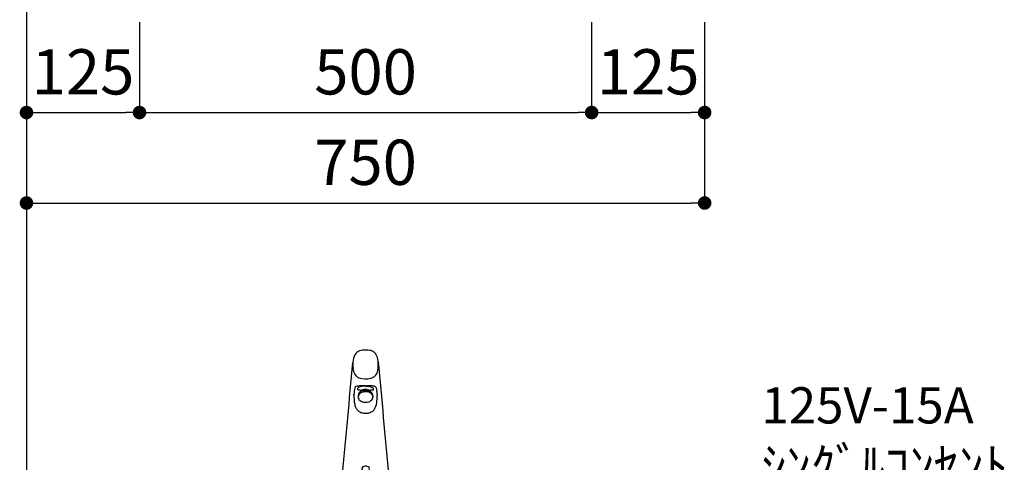
# Model space of a CAD drawing. Extents: x -92200 to 7275, y -67942 to 35614.
# Drawn here: x -87628 to -86539, y -65810 to -65321 of the extents above; entities that cross this region are included whole.
import ezdxf

# ---------------------------------------------------------------- set-up
doc = ezdxf.new("R2010")
doc.units = 0
doc.header["$LTSCALE"] = 80
doc.header["$MEASUREMENT"] = 0
doc.linetypes.add('CENTER2', pattern=[1.125, 0.75, -0.125, 0.125, -0.125])
doc.layers.get('0').update_dxf_attribs({"linetype": 'CONTINUOUS'})
doc.layers.get('DEFPOINTS').update_dxf_attribs({"linetype": 'CONTINUOUS'})
for name, color, linetype in [('1', 7, 'CONTINUOUS'), ('2HOJOSEN', 21, 'CONTINUOUS'), ('LIX_OBJECT', 7, 'CONTINUOUS')]:
    doc.layers.add(name, color=color, linetype=linetype)
doc.styles.get("Standard").update_dxf_attribs({"font": 'txt.shx', "bigfont": 'extfont.shx'})
doc.styles.add('TATENAGA', font='txt.shx', dxfattribs={"width": 0.8, "bigfont": 'extfont'})
doc.dimstyles.get("Standard").update_dxf_attribs({"dimscale": 0, "dimtxt": 50, "dimasz": 15, "dimexe": 0, "dimexo": 0, "dimgap": 20, "dimtad": 1, "dimtxsty": 'STANDARD', "dimblk1": 'DOT', "dimblk2": 'DOT', "dimsah": 1, "dimcen": 0.09, "dimazin": 3, "dimtfac": 1, "dimtmove": 0, "dimatfit": 3, "dimtolj": 1, "dimtzin": 0})

# ---------------------------------------------------------------- blocks, each defined once
blk = doc.blocks.new('DOT')
at = {"layer": '1', "color": 0, "linetype": 'BYBLOCK'}
blk.add_line((-0.5, 0), (-1, 0), dxfattribs=at)
at = {"layer": '1', "color": 0, "linetype": 'BYBLOCK', "const_width": 0.5}
blk.add_lwpolyline([(-0.25, 0, 1), (0.25, 0, 1)], format="xyb", close=True, dxfattribs=at)
blk = doc.blocks.new('*D23927')
at = {"layer": '1', "color": 0, "linetype": 'CONTINUOUS'}
for p, q in [((-87620.3, -65323.9), (-87620.3, -65523.9)), ((-86870.3, -65323.9), (-86870.3, -65523.9)), ((-87605.3, -65523.9), (-86885.3, -65523.9))]:
    blk.add_line(p, q, dxfattribs=at)
at = {"layer": 'DEFPOINTS', "color": 0}
for p in [(-87620.3, -65323.9), (-86870.3, -65323.9), (-86870.3, -65523.9)]:
    blk.add_point(p, dxfattribs=at)
at = {"layer": '1', "color": 0, "xscale": 15, "yscale": 15, "zscale": 15, "rotation": 180}
blk.add_blockref('DOT', (-87620.3, -65523.9), dxfattribs=at)
at = {"layer": '1', "color": 0, "xscale": 15, "yscale": 15, "zscale": 15}
blk.add_blockref('DOT', (-86870.3, -65523.9), dxfattribs=at)
at = {"layer": '1', "color": 0, "linetype": 'CONTINUOUS', "insert": (-87245.3, -65478.9), "char_height": 50, "attachment_point": 5, "style": 'TATENAGA'}
blk.add_mtext('\\A1;750', dxfattribs=at)
blk = doc.blocks.new('_DOT')
at = {"color": 0, "linetype": 'BYBLOCK'}
blk.add_line((-0.5, 0), (-1, 0), dxfattribs=at)
at = {"color": 0, "linetype": 'BYBLOCK', "const_width": 0.5}
blk.add_lwpolyline([(-0.25, 0, 1), (0.25, 0, 1)], format="xyb", close=True, dxfattribs=at)
blk = doc.blocks.new('*D23928')
at = {"layer": '1', "color": 0, "linetype": 'CONTINUOUS'}
for p, q in [((-87495.3, -65323.9), (-87495.3, -65423.9)), ((-86995.3, -65323.9), (-86995.3, -65423.9)), ((-87480.3, -65423.9), (-87010.3, -65423.9))]:
    blk.add_line(p, q, dxfattribs=at)
at = {"layer": 'DEFPOINTS', "color": 0}
for p in [(-87495.3, -65323.9), (-86995.3, -65323.9), (-86995.3, -65423.9)]:
    blk.add_point(p, dxfattribs=at)
at = {"layer": '1', "color": 0, "xscale": 15, "yscale": 15, "zscale": 15, "rotation": 180}
blk.add_blockref('DOT', (-87495.3, -65423.9), dxfattribs=at)
at = {"layer": '1', "color": 0, "xscale": 15, "yscale": 15, "zscale": 15}
blk.add_blockref('DOT', (-86995.3, -65423.9), dxfattribs=at)
at = {"layer": '1', "color": 0, "linetype": 'CONTINUOUS', "insert": (-87245.3, -65378.9), "char_height": 50, "attachment_point": 5, "style": 'TATENAGA'}
blk.add_mtext('\\A1;500', dxfattribs=at)
blk = doc.blocks.new('*D23941')
at = {"layer": '1', "color": 0, "linetype": 'CONTINUOUS'}
for p, q in [((-86995.3, -65323.9), (-86995.3, -65423.9)), ((-86870.3, -65323.9), (-86870.3, -65423.9)), ((-86980.3, -65423.9), (-86885.3, -65423.9))]:
    blk.add_line(p, q, dxfattribs=at)
at = {"layer": 'DEFPOINTS', "color": 0}
for p in [(-86995.3, -65323.9), (-86870.3, -65323.9), (-86870.3, -65423.9)]:
    blk.add_point(p, dxfattribs=at)
at = {"layer": '1', "color": 0, "xscale": 15, "yscale": 15, "zscale": 15, "rotation": 180}
blk.add_blockref('DOT', (-86995.3, -65423.9), dxfattribs=at)
at = {"layer": '1', "color": 0, "xscale": 15, "yscale": 15, "zscale": 15}
blk.add_blockref('DOT', (-86870.3, -65423.9), dxfattribs=at)
at = {"layer": '1', "color": 0, "linetype": 'CONTINUOUS', "insert": (-86932.8, -65378.9), "char_height": 50, "attachment_point": 5, "style": 'TATENAGA'}
blk.add_mtext('\\A1;125', dxfattribs=at)
blk = doc.blocks.new('*D23942')
at = {"layer": '1', "color": 0, "linetype": 'CONTINUOUS'}
for p, q in [((-87620.3, -65323.9), (-87620.3, -65423.9)), ((-87495.3, -65323.9), (-87495.3, -65423.9)), ((-87605.3, -65423.9), (-87510.3, -65423.9))]:
    blk.add_line(p, q, dxfattribs=at)
at = {"layer": 'DEFPOINTS', "color": 0}
for p in [(-87620.3, -65323.9), (-87495.3, -65323.9), (-87495.3, -65423.9)]:
    blk.add_point(p, dxfattribs=at)
at = {"layer": '1', "color": 0, "xscale": 15, "yscale": 15, "zscale": 15, "rotation": 180}
blk.add_blockref('DOT', (-87620.3, -65423.9), dxfattribs=at)
at = {"layer": '1', "color": 0, "xscale": 15, "yscale": 15, "zscale": 15}
blk.add_blockref('DOT', (-87495.3, -65423.9), dxfattribs=at)
at = {"layer": '1', "color": 0, "linetype": 'CONTINUOUS', "insert": (-87557.8, -65378.9), "char_height": 50, "attachment_point": 5, "style": 'TATENAGA'}
blk.add_mtext('\\A1;125', dxfattribs=at)
blk = doc.blocks.new('A$C18593')
at = {"layer": 'LIX_OBJECT'}
for p, q in [((17.1, 206.3), (17.1, 208.1)), ((33.9, 208.1), (33.9, 206.3)), ((12.6, 200.1), (12.6, 201.8)), ((17.2, 199.5), (17.3, 198.2)), ((19.4, 206.1), (17.3, 206.1)), ((19.4, 206.1), (20.1, 206.1)), ((20.1, 206.1), (21, 206.2)), ((27.3, 206.7), (29.1, 206.4)), ((31.6, 206.1), (30.9, 206.1)), ((33.7, 206.1), (31.6, 206.1)), ((33.7, 198.2), (33.8, 199.5)), ((38.3, 201.8), (38.4, 200.1)), ((25.5, 180.5), (25.5, 180.5)), ((0, 113.9), (0, 112.9)), ((0, 112.9), (51, 112.9)), ((13.9, 112.3), (2.9, 102.3)), ((13.9, 112.3), (34.9, 112.3)), ((51, 113.9), (51, 112.9)), ((2.9, 102.3), (2.9, 101.3)), ((48, 101.3), (2.9, 101.3)), ((18.8, 100.2), (24.5, 100.2)), ((18.8, 70.9), (18.8, 100.2)), ((20.5, 101.3), (19.4, 100.2)), ((24.5, 100.2), (26.5, 100.2)), ((26.5, 100.2), (30.9, 100.2)), ((31.4, 100.2), (30.3, 101.3)), ((30.9, 100.2), (31.9, 100.2)), ((31.9, 100.2), (31.9, 70.9)), ((48, 102.3), (48, 101.3)), ((18.9, 70.9), (18.8, 70.9)), ((19.9, 70.9), (18.9, 70.9)), ((19.4, 70.9), (20.9, 69.4)), ((19.9, 70.9), (24.5, 70.9)), ((20.9, 69.4), (20.9, 69.4)), ((29.9, 69.4), (20.9, 69.4)), ((26.5, 70.9), (24.5, 70.9)), ((26.5, 70.9), (30.9, 70.9)), ((29.9, 69.4), (31.4, 70.9)), ((30.9, 70.9), (31.9, 70.9))]:
    blk.add_line(p, q, dxfattribs=at)
at = {"layer": 'LIX_OBJECT', "linetype": 'CENTER2'}
for p, q in [((15.5, 19.8), (15.5, 101.3)), ((35.3, 10), (35.3, 101.3))]:
    blk.add_line(p, q, dxfattribs=at)
at = {"layer": 'LIX_OBJECT'}
for centre, radius, start, end in [((44.7, 234.3), 33.3, 167.3442, 187.253), ((23.1, 239.3), 11.1, 129.2239, 168.5078), ((23.4, 237.4), 12.9, 95.4959, 124.7802), ((25.4, 224.7), 25.7, 79.3853, 97.4104), ((27.8, 237.5), 12.7, 60.2525, 79.1849), ((29.4, 240.7), 9.12, 38.5035, 59.1393), ((23.5, 237.3), 15.9, 1.6129, 34.9811), ((-25778.5, 2576), 25895.8, 354.54426, 354.81657), ((28.9, 231.7), 17.4, 185.5635, 207.1952), ((4.2, 234.3), 35.3, 349.6415, 5.5552), ((26717.3, 2657.7), 26787.4, 185.18316, 185.4491), ((21.4, 228.3), 9.14, 209.593, 249.3671), ((25.7, 243.8), 25.2, 252.753, 282.3717), ((29.1, 228.8), 9.77, 281.5248, 319.224), ((26.6, 230.2), 12.7, 321.834, 349.5501), ((24.1, 204.3), 11.3, 158.9608, 174.2164), ((16.2, 207.5), 2.82, 110.3723, 162.1126), ((17.6, 204.4), 6.22, 91.6233, 112.0559), ((17.9, 208), 0.861, 112.9224, 173.7421), ((19.2, 184.8), 25.9, 89.8193, 93.9143), ((24.6, 193.2), 17.2, 87.192, 114.2191), ((9.5, -2138.7), 2349.5, 89.6112, 89.7626), ((43.1, -2360.4), 2571.1, 90.2519, 90.3923), ((26.5, 194), 16.3, 65.0751, 93.5138), ((31.8, 186.6), 24.1, 85.9144, 89.9415), ((33, 208), 0.861, 6.2671, 67.0803), ((33.1, 202.8), 7.85, 74.5345, 87.4679), ((34.3, 207.1), 3.32, 49.0762, 74.4876), ((34, 206.9), 3.75, 23.3765, 47.2552), ((26.9, 204.3), 11.3, 5.7834, 21.0393), ((43.4, 201.7), 30.7, 172.9704, 179.8577), ((66.2, 199.7), 53.6, 179.5672, 187.3129), ((17.3, 206.3), 0.179, 191.424, 278.0478), ((21.8, 199.8), 4.66, 154.5113, 183.5995), ((21.5, 198.4), 4.27, 147.8393, 212.1607), ((22.5, 199.4), 5.42, 130.9246, 154.1792), ((23.8, 196.8), 7.06, 110.4008, 146.79), ((23.8, 200), 7.06, 213.21, 249.5992), ((24.6, 196.6), 8.95, 96.8921, 129.3093), ((26.6, 185.4), 21.5, 97.8118, 105.0404), ((25.3, 193.7), 10.5, 89.1201, 111.9544), ((25.5, 191.1), 15.7, 83.2331, 96.7669), ((25.5, 192.9), 12.7, 85.7783, 98.577), ((25.6, 193.8), 10.5, 64.5706, 90.9069), ((25.9, 195.5), 10.1, 57.7709, 87.329), ((27, 200.1), 7.22, 286.4053, 330.3966), ((30.8, 211.5), 5.35, 251.6265, 270.8653), ((27.5, 197.3), 6.51, 27.5095, 65.9734), ((28, 199.1), 5.99, 34.6766, 56.5351), ((29.1, 199.8), 4.72, 356.529, 34.5902), ((29.5, 198.4), 4.19, 333.2062, 25.9539), ((33.7, 206.3), 0.179, 261.9522, 348.576), ((-21.1, 200), 59.5, 352.4756, 0.0519), ((7.6, 201.7), 30.7, 0.1425, 7.0296), ((35.8, 195.5), 22.9, 186.7024, 199.0647), ((26.7, 192.4), 13.3, 199.0916, 214.1557), ((25.3, 203.2), 10.5, 248.0456, 270.88), ((25.6, 203.3), 10.6, 269.1927, 288.4569), ((18.8, 194.9), 19.2, 328.8895, 352.184), ((23.6, 190.3), 9.56, 214.3746, 236.4587), ((24, 191.3), 10.6, 237.1309, 257.4802), ((25.4, 197.8), 17.2, 257.7095, 270.2106), ((25.6, 197), 16.5, 269.5046, 282.5655), ((26.9, 191.3), 10.6, 282.5162, 302.864), ((27.4, 190.3), 9.56, 303.5365, 325.6221), ((23.4, 119.2), 2.17, 145.1037, 199.5793), ((24.5, 118.1), 3.68, 104.6325, 141.8006), ((25.5, 115.4), 6.6, 89.8838, 106.5091), ((25.7, 117), 5.01, 71.2333, 92.7272), ((26.4, 118.1), 3.72, 38.8244, 75.7597), ((27.6, 119.2), 2.1, 341.6521, 36.756), ((24.5, 119.6), 3.33, 200.9004, 240.9486), ((25.4, 121.1), 5.11, 239.5614, 270.3528), ((25.5, 121.1), 5.1, 269.6247, 300.8183), ((26.5, 119.6), 3.35, 299.5713, 340.1305), ((-221.8, -238), 434.3, 51.5934, 53.7699)]:
    blk.add_arc(centre, radius, start, end, dxfattribs=at)
at = {"layer": 'LIX_OBJECT', "linetype": 'CENTER2'}
for centre, start, end in [((25.5, 19.8), 179.9917, 270.054), ((45.3, 10), 180.004, 270)]:
    blk.add_arc(centre, 10, start, end, dxfattribs=at)

msp = doc.modelspace()

# ---------------------------------------------------------------- linework, layer by layer
at = {"layer": '2HOJOSEN', "linetype": 'CONTINUOUS'}
msp.add_line((-87620.314, -64079.058), (-87620.314, -67280.857), dxfattribs=at)

# ---------------------------------------------------------------- block references
at = {"layer": '1', "linetype": 'CONTINUOUS'}
msp.add_blockref('A$C18593', (-87270.791, -65936.8), dxfattribs=at)

# ---------------------------------------------------------------- texts
at = {"layer": '1', "color": 1, "insert": (-86807.62, -65852.745), "char_height": 40, "attachment_point": 4, "style": 'TATENAGA'}
msp.add_mtext('{125V-15A\\Pｼﾝｸﾞﾙｺﾝｾﾝﾄ\\P(別途)\\PFL+550}', dxfattribs=at)

# ---------------------------------------------------------------- dimensions: what is measured, and where the dimension line sits
at = {"layer": '1', "color": 0, "linetype": 'CONTINUOUS'}
for base, p1, p2, picture, middle in [((-86870.314, -65523.85), (-87620.314, -65323.85), (-86870.314, -65323.85), '*D23927', (-87245.314, -65478.85)), ((-86995.314, -65423.85), (-87495.314, -65323.85), (-86995.314, -65323.85), '*D23928', (-87245.314, -65378.85))]:
    dim = msp.add_linear_dim(base=base, p1=p1, p2=p2, dimstyle='STANDARD', override={"dimscale": 1, "dimzin": 12, "dimtxsty": 'TATENAGA', "dimblk": 'DOT', "dimblk1": 'DOT', "dimblk2": 'DOT', "dimtmove": 1, "dimtzin": 12}, dxfattribs=at)
    dim.commit()
    dim.dimension.update_dxf_attribs({"geometry": picture, "text_midpoint": middle})
for base, p1, p2, picture, middle in [((-87495.314, -65423.85), (-87620.314, -65323.85), (-87495.314, -65323.85), '*D23942', (-87557.814, -65423.85)), ((-86870.314, -65423.85), (-86995.314, -65323.85), (-86870.314, -65323.85), '*D23941', (-86932.814, -65423.85))]:
    dim = msp.add_linear_dim(base=base, p1=p1, p2=p2, dimstyle='STANDARD', override={"dimscale": 1, "dimzin": 12, "dimtxsty": 'TATENAGA', "dimblk": 'DOT', "dimblk1": 'DOT', "dimblk2": 'DOT', "dimtmove": 1, "dimtzin": 12}, dxfattribs=at)
    dim.commit()
    dim.dimension.update_dxf_attribs({"geometry": picture, "text_midpoint": middle, "dimtype": 160})

doc.saveas('drawing.dxf')
